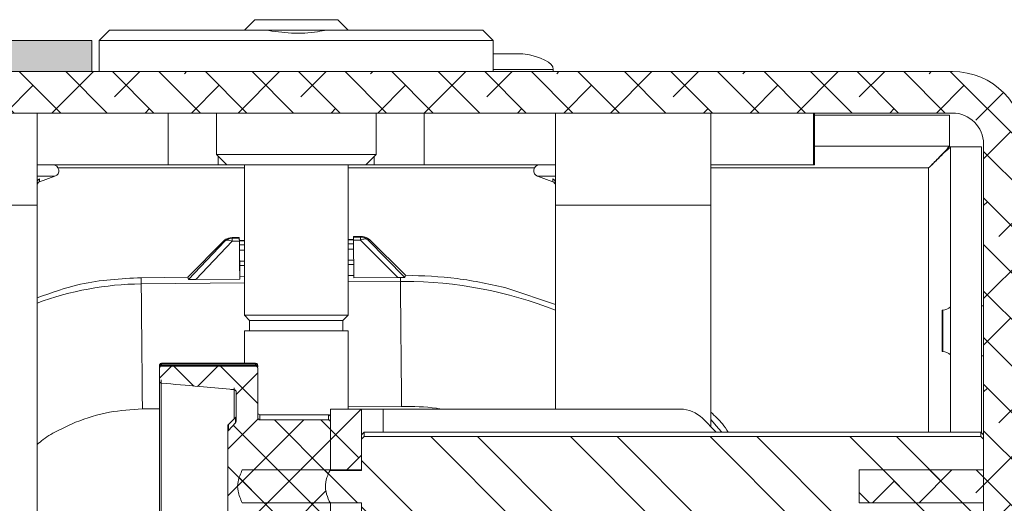
# Model space of a CAD drawing. Units: millimetres. Extents: x 100 to 7876, y 459 to 7931.
# Drawn here: x 4581 to 4676, y 3792 to 3839 of the extents above; entities that cross this region are included whole.
import ezdxf

# ---------------------------------------------------------------- set-up
doc = ezdxf.new("R2010")
doc.units = ezdxf.units.MM

msp = doc.modelspace()

# ---------------------------------------------------------------- hatches: boundary and pattern name
at = {"linetype": 'Continuous', "lineweight": 18}
h = msp.add_hatch(dxfattribs=at)
h.set_pattern_fill('ANSI38', angle=3e-322, style=0)
h.paths.add_polyline_path([(4587.863, 3833.656), (4587.863, 3836.656), (3505.713, 3836.656), (3505.713, 3833.656)], flags=0)
h = msp.add_hatch(dxfattribs=at)
h.set_pattern_fill('ANSI38', angle=90, style=0)
edge = h.paths.add_edge_path(flags=0)
edge.add_line((4661.863, 3792.072), (4673.863, 3792.072))
edge.add_line((4673.863, 3792.072), (4673.863, 3675.24))
edge.add_line((4673.863, 3675.24), (4661.863, 3675.24))
edge.add_line((4661.863, 3675.24), (4661.863, 3672.072))
edge.add_line((4661.863, 3672.072), (4673.863, 3672.072))
edge.add_line((4673.863, 3672.072), (4673.863, 3600.656))
edge.add_arc((4670.863, 3600.656), 3, -90, 0, ccw=False)
edge.add_line((4670.863, 3597.656), (4548.063, 3597.656))
edge.add_arc((4548.063, 3600.656), 3, 180, 270, ccw=False)
edge.add_line((4545.063, 3600.656), (4545.063, 3633.656))
edge.add_line((4545.063, 3633.656), (4541.063, 3633.656))
edge.add_line((4541.063, 3633.656), (4541.063, 3600.656))
edge.add_arc((4548.063, 3600.656), 7, 180, 270)
edge.add_line((4548.063, 3593.656), (4670.863, 3593.656))
edge.add_arc((4670.863, 3600.656), 7, 270, 360)
edge.add_line((4677.863, 3600.656), (4677.863, 3672.072))
edge.add_line((4677.863, 3672.072), (4677.963, 3672.072))
edge.add_line((4677.963, 3672.072), (4677.963, 3675.24))
edge.add_line((4677.963, 3675.24), (4677.863, 3675.24))
edge.add_line((4677.863, 3675.24), (4677.863, 3792.072))
edge.add_line((4677.863, 3792.072), (4677.963, 3792.072))
edge.add_line((4677.963, 3792.072), (4677.963, 3795.24))
edge.add_line((4677.963, 3795.24), (4677.863, 3795.24))
edge.add_line((4677.863, 3795.24), (4677.863, 3826.656))
edge.add_arc((4670.863, 3826.656), 7, 0, 90)
edge.add_line((4670.863, 3833.656), (4548.063, 3833.656))
edge.add_arc((4548.063, 3826.656), 7, 90, 180)
edge.add_line((4541.063, 3826.656), (4541.063, 3793.656))
edge.add_line((4541.063, 3793.656), (4545.063, 3793.656))
edge.add_line((4545.063, 3793.656), (4545.063, 3826.656))
edge.add_arc((4548.063, 3826.656), 3, 90, 180, ccw=False)
edge.add_line((4548.063, 3829.656), (4670.863, 3829.656))
edge.add_arc((4670.863, 3826.656), 3, 0, 90, ccw=False)
edge.add_line((4673.863, 3826.656), (4673.863, 3795.24))
edge.add_line((4673.863, 3795.24), (4661.863, 3795.24))
edge.add_line((4661.863, 3795.24), (4661.863, 3792.072))
h = msp.add_hatch(dxfattribs=at)
h.set_pattern_fill('ANSI37', angle=3e-322, style=0)
edge = h.paths.add_edge_path(flags=0)
edge.add_spline(control_points=[(4601.704, 3799.789), (4601.475, 3799.541), (4601.248, 3799.293), (4601.022, 3799.042)], knot_values=[0.011491, 0.011491, 0.011491, 0.011491, 0.012503, 0.012503, 0.012503, 0.012503], weights=[1, 1, 1, 1], degree=3, periodic=0)
edge.add_spline(control_points=[(4601.022, 3799.042), (4601.013, 3799.033), (4601.005, 3799.022), (4600.998, 3799.011), (4600.983, 3798.988), (4600.973, 3798.961), (4600.968, 3798.934), (4600.965, 3798.918), (4600.963, 3798.902), (4600.963, 3798.886)], knot_values=[0.00105, 0.00105, 0.00105, 0.00105, 0.00109, 0.00109, 0.00109, 0.001174, 0.001174, 0.001174, 0.001223, 0.001223, 0.001223, 0.001223], weights=[1, 1, 1, 1, 1, 1, 1, 1, 1, 1], degree=3, periodic=0)
edge.add_line((4600.963, 3798.886), (4600.963, 3788.427))
edge.add_spline(control_points=[(4600.963, 3788.427), (4600.963, 3788.403), (4600.966, 3788.38), (4600.973, 3788.357), (4600.98, 3788.334), (4600.99, 3788.312), (4601.003, 3788.293), (4601.009, 3788.285), (4601.015, 3788.277), (4601.022, 3788.27)], knot_values=[0.001124, 0.001124, 0.001124, 0.001124, 0.001195, 0.001195, 0.001195, 0.001268, 0.001268, 0.001268, 0.001297, 0.001297, 0.001297, 0.001297], weights=[1, 1, 1, 1, 1, 1, 1, 1, 1, 1], degree=3, periodic=0)
edge.add_spline(control_points=[(4601.022, 3788.27), (4601.248, 3788.019), (4601.475, 3787.771), (4601.704, 3787.523)], knot_values=[0.025506, 0.025506, 0.025506, 0.025506, 0.026533, 0.026533, 0.026533, 0.026533], weights=[1, 1, 1, 1], degree=3, periodic=0)
edge.add_spline(control_points=[(4601.704, 3787.523), (4601.709, 3787.518), (4601.713, 3787.513), (4601.717, 3787.508), (4601.731, 3787.49), (4601.742, 3787.469), (4601.75, 3787.447), (4601.758, 3787.424), (4601.762, 3787.399), (4601.763, 3787.374), (4601.763, 3787.373), (4601.763, 3787.371), (4601.763, 3787.37)], knot_values=[0.001006, 0.001006, 0.001006, 0.001006, 0.001025, 0.001025, 0.001025, 0.001094, 0.001094, 0.001094, 0.001168, 0.001168, 0.001168, 0.001172, 0.001172, 0.001172, 0.001172], weights=[1, 1, 1, 1, 1, 1, 1, 1, 1, 1, 1, 1, 1], degree=3, periodic=0)
edge.add_line((4601.763, 3787.37), (4601.763, 3784.536))
edge.add_spline(control_points=[(4601.763, 3784.536), (4601.763, 3784.532), (4601.763, 3784.529), (4601.763, 3784.525), (4601.761, 3784.501), (4601.756, 3784.477), (4601.747, 3784.454), (4601.738, 3784.432), (4601.725, 3784.411), (4601.709, 3784.394), (4601.698, 3784.382), (4601.686, 3784.372), (4601.673, 3784.363), (4601.655, 3784.35), (4601.635, 3784.341), (4601.614, 3784.335), (4601.603, 3784.332), (4601.592, 3784.33), (4601.58, 3784.329)], knot_values=[0.001073, 0.001073, 0.001073, 0.001073, 0.001084, 0.001084, 0.001084, 0.001156, 0.001156, 0.001156, 0.001228, 0.001228, 0.001228, 0.001275, 0.001275, 0.001275, 0.001341, 0.001341, 0.001341, 0.001374, 0.001374, 0.001374, 0.001374], weights=[1, 1, 1, 1, 1, 1, 1, 1, 1, 1, 1, 1, 1, 1, 1, 1, 1, 1, 1], degree=3, periodic=0)
edge.add_spline(control_points=[(4601.58, 3784.329), (4600.467, 3784.228), (4599.353, 3784.127), (4598.239, 3784.027), (4597.008, 3783.915), (4595.777, 3783.804), (4594.546, 3783.693)], knot_values=[0.01497, 0.01497, 0.01497, 0.01497, 0.018325, 0.018325, 0.018325, 0.022034, 0.022034, 0.022034, 0.022034], weights=[1, 1, 1, 1, 1, 1, 1], degree=3, periodic=0)
edge.add_spline(control_points=[(4594.546, 3783.693), (4594.531, 3783.691), (4594.516, 3783.688), (4594.503, 3783.684), (4594.481, 3783.677), (4594.46, 3783.666), (4594.442, 3783.651), (4594.424, 3783.637), (4594.407, 3783.619), (4594.395, 3783.599), (4594.382, 3783.579), (4594.373, 3783.556), (4594.368, 3783.533), (4594.365, 3783.518), (4594.363, 3783.502), (4594.363, 3783.487)], knot_values=[0.000748, 0.000748, 0.000748, 0.000748, 0.000792, 0.000792, 0.000792, 0.000861, 0.000861, 0.000861, 0.000933, 0.000933, 0.000933, 0.001005, 0.001005, 0.001005, 0.001051, 0.001051, 0.001051, 0.001051], weights=[1, 1, 1, 1, 1, 1, 1, 1, 1, 1, 1, 1, 1, 1, 1, 1], degree=3, periodic=0)
edge.add_line((4594.363, 3783.487), (4594.363, 3782.533))
edge.add_spline(control_points=[(4594.363, 3782.533), (4594.363, 3782.531), (4594.363, 3782.53), (4594.363, 3782.528), (4594.363, 3782.506), (4594.368, 3782.483), (4594.376, 3782.462), (4594.384, 3782.441), (4594.395, 3782.421), (4594.41, 3782.404), (4594.424, 3782.387), (4594.441, 3782.372), (4594.461, 3782.361), (4594.48, 3782.349), (4594.501, 3782.341), (4594.523, 3782.336), (4594.536, 3782.334), (4594.55, 3782.333), (4594.563, 3782.333)], knot_values=[0.000986, 0.000986, 0.000986, 0.000986, 0.000991, 0.000991, 0.000991, 0.001058, 0.001058, 0.001058, 0.001126, 0.001126, 0.001126, 0.001194, 0.001194, 0.001194, 0.001262, 0.001262, 0.001262, 0.001301, 0.001301, 0.001301, 0.001301], weights=[1, 1, 1, 1, 1, 1, 1, 1, 1, 1, 1, 1, 1, 1, 1, 1, 1, 1, 1], degree=3, periodic=0)
edge.add_line((4594.563, 3782.333), (4603.663, 3782.333))
edge.add_spline(control_points=[(4603.663, 3782.333), (4603.676, 3782.333), (4603.69, 3782.334), (4603.703, 3782.336), (4603.716, 3782.339), (4603.73, 3782.344), (4603.743, 3782.349), (4603.763, 3782.358), (4603.782, 3782.371), (4603.799, 3782.386), (4603.815, 3782.401), (4603.829, 3782.419), (4603.84, 3782.439), (4603.85, 3782.459), (4603.857, 3782.481), (4603.861, 3782.503), (4603.862, 3782.513), (4603.863, 3782.523), (4603.863, 3782.533)], knot_values=[0.001222, 0.001222, 0.001222, 0.001222, 0.001262, 0.001262, 0.001262, 0.001304, 0.001304, 0.001304, 0.001371, 0.001371, 0.001371, 0.001439, 0.001439, 0.001439, 0.001507, 0.001507, 0.001507, 0.001537, 0.001537, 0.001537, 0.001537], weights=[1, 1, 1, 1, 1, 1, 1, 1, 1, 1, 1, 1, 1, 1, 1, 1, 1, 1, 1], degree=3, periodic=0)
edge.add_line((4603.863, 3782.533), (4603.863, 3787.029))
edge.add_spline(control_points=[(4603.863, 3787.029), (4603.863, 3787.05), (4603.866, 3787.071), (4603.871, 3787.091), (4603.878, 3787.115), (4603.89, 3787.139), (4603.905, 3787.16), (4603.919, 3787.18), (4603.937, 3787.198), (4603.958, 3787.212), (4603.977, 3787.224), (4603.999, 3787.234), (4604.022, 3787.239), (4604.035, 3787.242), (4604.049, 3787.244), (4604.063, 3787.244)], knot_values=[0.000224, 0.000224, 0.000224, 0.000224, 0.000286, 0.000286, 0.000286, 0.000363, 0.000363, 0.000363, 0.000438, 0.000438, 0.000438, 0.000507, 0.000507, 0.000507, 0.000548, 0.000548, 0.000548, 0.000548], weights=[1, 1, 1, 1, 1, 1, 1, 1, 1, 1, 1, 1, 1, 1, 1, 1], degree=3, periodic=0)
edge.add_line((4604.063, 3787.244), (4610.663, 3787.244))
edge.add_spline(control_points=[(4610.663, 3787.244), (4610.683, 3787.244), (4610.703, 3787.247), (4610.722, 3787.253), (4610.743, 3787.26), (4610.762, 3787.271), (4610.779, 3787.284), (4610.793, 3787.294), (4610.806, 3787.307), (4610.816, 3787.321), (4610.832, 3787.341), (4610.844, 3787.365), (4610.852, 3787.39), (4610.859, 3787.412), (4610.863, 3787.436), (4610.863, 3787.459)], knot_values=[0.001185, 0.001185, 0.001185, 0.001185, 0.001246, 0.001246, 0.001246, 0.00131, 0.00131, 0.00131, 0.001363, 0.001363, 0.001363, 0.001441, 0.001441, 0.001441, 0.001512, 0.001512, 0.001512, 0.001512], weights=[1, 1, 1, 1, 1, 1, 1, 1, 1, 1, 1, 1, 1, 1, 1, 1], degree=3, periodic=0)
edge.add_line((4610.863, 3787.459), (4610.863, 3792.025))
edge.add_spline(control_points=[(4610.863, 3792.025), (4610.71, 3792.308), (4610.578, 3792.605), (4610.491, 3792.915), (4610.409, 3793.209), (4610.371, 3793.522), (4610.391, 3793.826), (4610.412, 3794.131), (4610.489, 3794.434), (4610.599, 3794.719), (4610.674, 3794.914), (4610.764, 3795.103), (4610.863, 3795.287)], knot_values=[0.004181, 0.004181, 0.004181, 0.004181, 0.005145, 0.005145, 0.005145, 0.006062, 0.006062, 0.006062, 0.006977, 0.006977, 0.006977, 0.007602, 0.007602, 0.007602, 0.007602], weights=[1, 1, 1, 1, 1, 1, 1, 1, 1, 1, 1, 1, 1], degree=3, periodic=0)
edge.add_line((4610.863, 3795.287), (4610.863, 3799.853))
edge.add_spline(control_points=[(4610.863, 3799.853), (4610.863, 3799.856), (4610.863, 3799.86), (4610.863, 3799.864), (4610.861, 3799.888), (4610.856, 3799.913), (4610.848, 3799.936), (4610.839, 3799.957), (4610.828, 3799.977), (4610.813, 3799.995), (4610.8, 3800.012), (4610.783, 3800.026), (4610.765, 3800.038), (4610.748, 3800.049), (4610.728, 3800.058), (4610.708, 3800.063), (4610.693, 3800.067), (4610.678, 3800.068), (4610.663, 3800.068)], knot_values=[0.0002, 0.0002, 0.0002, 0.0002, 0.000211, 0.000211, 0.000211, 0.000285, 0.000285, 0.000285, 0.000353, 0.000353, 0.000353, 0.000418, 0.000418, 0.000418, 0.000481, 0.000481, 0.000481, 0.000526, 0.000526, 0.000526, 0.000526], weights=[1, 1, 1, 1, 1, 1, 1, 1, 1, 1, 1, 1, 1, 1, 1, 1, 1, 1, 1], degree=3, periodic=0)
edge.add_line((4610.663, 3800.068), (4604.063, 3800.068))
edge.add_spline(control_points=[(4604.063, 3800.068), (4604.047, 3800.068), (4604.032, 3800.07), (4604.016, 3800.074), (4604.006, 3800.077), (4603.996, 3800.081), (4603.986, 3800.085), (4603.965, 3800.094), (4603.946, 3800.107), (4603.93, 3800.123), (4603.914, 3800.139), (4603.9, 3800.157), (4603.889, 3800.177), (4603.878, 3800.198), (4603.87, 3800.221), (4603.866, 3800.245), (4603.864, 3800.257), (4603.863, 3800.27), (4603.863, 3800.283)], knot_values=[0.001217, 0.001217, 0.001217, 0.001217, 0.001263, 0.001263, 0.001263, 0.001295, 0.001295, 0.001295, 0.001363, 0.001363, 0.001363, 0.001431, 0.001431, 0.001431, 0.001502, 0.001502, 0.001502, 0.00154, 0.00154, 0.00154, 0.00154], weights=[1, 1, 1, 1, 1, 1, 1, 1, 1, 1, 1, 1, 1, 1, 1, 1, 1, 1, 1], degree=3, periodic=0)
edge.add_line((4603.863, 3800.283), (4603.863, 3804.953))
edge.add_spline(control_points=[(4603.863, 3804.953), (4603.863, 3804.963), (4603.863, 3804.973), (4603.862, 3804.983)], knot_values=[0.000117, 0.000117, 0.000117, 0.000117, 0.000147, 0.000147, 0.000147, 0.000147], weights=[1, 1, 1, 1], degree=3, periodic=0)
edge.add_spline(control_points=[(4603.862, 3804.983), (4603.862, 3804.997), (4603.861, 3805.011), (4603.859, 3805.024), (4603.852, 3805.071), (4603.838, 3805.117), (4603.816, 3805.158)], knot_values=[0, 0, 0, 0, 0.000042, 0.000042, 0.000042, 0.000184, 0.000184, 0.000184, 0.000184], weights=[1, 1, 1, 1, 1, 1, 1], degree=3, periodic=0)
edge.add_arc((4603.645, 3805.07), 0.193, 27.3512, 90)
edge.add_line((4603.645, 3805.263), (4594.581, 3805.263))
edge.add_arc((4594.581, 3805.07), 0.193, 90, 152.6488)
edge.add_spline(control_points=[(4594.41, 3805.158), (4594.403, 3805.145), (4594.397, 3805.131), (4594.391, 3805.117), (4594.375, 3805.075), (4594.365, 3805.028), (4594.363, 3804.983)], knot_values=[0, 0, 0, 0, 0.000045, 0.000045, 0.000045, 0.000184, 0.000184, 0.000184, 0.000184], weights=[1, 1, 1, 1, 1, 1, 1], degree=3, periodic=0)
edge.add_spline(control_points=[(4594.363, 3804.983), (4594.363, 3804.973), (4594.363, 3804.963), (4594.363, 3804.953)], knot_values=[0.002715, 0.002715, 0.002715, 0.002715, 0.002745, 0.002745, 0.002745, 0.002745], weights=[1, 1, 1, 1], degree=3, periodic=0)
edge.add_line((4594.363, 3804.953), (4594.363, 3803.825))
edge.add_spline(control_points=[(4594.363, 3803.825), (4594.363, 3803.814), (4594.364, 3803.802), (4594.366, 3803.791), (4594.369, 3803.768), (4594.377, 3803.746), (4594.388, 3803.726), (4594.398, 3803.706), (4594.412, 3803.687), (4594.429, 3803.672), (4594.445, 3803.657), (4594.464, 3803.644), (4594.485, 3803.635), (4594.497, 3803.63), (4594.509, 3803.626), (4594.521, 3803.623), (4594.529, 3803.621), (4594.537, 3803.62), (4594.546, 3803.619)], knot_values=[0.001043, 0.001043, 0.001043, 0.001043, 0.001077, 0.001077, 0.001077, 0.001146, 0.001146, 0.001146, 0.001215, 0.001215, 0.001215, 0.001283, 0.001283, 0.001283, 0.001321, 0.001321, 0.001321, 0.001346, 0.001346, 0.001346, 0.001346], weights=[1, 1, 1, 1, 1, 1, 1, 1, 1, 1, 1, 1, 1, 1, 1, 1, 1, 1, 1], degree=3, periodic=0)
edge.add_spline(control_points=[(4594.546, 3803.619), (4595.777, 3803.508), (4597.008, 3803.397), (4598.239, 3803.286), (4599.214, 3803.197), (4600.19, 3803.109), (4601.165, 3803.021), (4601.303, 3803.008), (4601.442, 3802.995), (4601.58, 3802.983)], knot_values=[0.014616, 0.014616, 0.014616, 0.014616, 0.018325, 0.018325, 0.018325, 0.021262, 0.021262, 0.021262, 0.021679, 0.021679, 0.021679, 0.021679], weights=[1, 1, 1, 1, 1, 1, 1, 1, 1, 1], degree=3, periodic=0)
edge.add_spline(control_points=[(4601.58, 3802.983), (4601.587, 3802.982), (4601.593, 3802.981), (4601.599, 3802.98), (4601.62, 3802.976), (4601.641, 3802.968), (4601.66, 3802.958), (4601.679, 3802.947), (4601.696, 3802.933), (4601.711, 3802.916), (4601.725, 3802.899), (4601.738, 3802.88), (4601.746, 3802.859), (4601.755, 3802.837), (4601.761, 3802.814), (4601.762, 3802.791), (4601.763, 3802.786), (4601.763, 3802.781), (4601.763, 3802.776)], knot_values=[0.000729, 0.000729, 0.000729, 0.000729, 0.000747, 0.000747, 0.000747, 0.000812, 0.000812, 0.000812, 0.000878, 0.000878, 0.000878, 0.000945, 0.000945, 0.000945, 0.001015, 0.001015, 0.001015, 0.00103, 0.00103, 0.00103, 0.00103], weights=[1, 1, 1, 1, 1, 1, 1, 1, 1, 1, 1, 1, 1, 1, 1, 1, 1, 1, 1], degree=3, periodic=0)
edge.add_line((4601.763, 3802.776), (4601.763, 3799.942))
edge.add_spline(control_points=[(4601.763, 3799.942), (4601.763, 3799.928), (4601.762, 3799.915), (4601.759, 3799.901), (4601.755, 3799.875), (4601.746, 3799.85), (4601.733, 3799.828), (4601.725, 3799.814), (4601.715, 3799.801), (4601.704, 3799.789)], knot_values=[0.001126, 0.001126, 0.001126, 0.001126, 0.001168, 0.001168, 0.001168, 0.001246, 0.001246, 0.001246, 0.001293, 0.001293, 0.001293, 0.001293], weights=[1, 1, 1, 1, 1, 1, 1, 1, 1, 1], degree=3, periodic=0)
h = msp.add_hatch(dxfattribs=at)
h.set_pattern_fill('ANSI38', angle=3e-322, style=0)
h.paths.add_polyline_path([(4613.863, 3795.19), (4613.863, 3801.106), (4610.863, 3801.106), (4610.863, 3795.19)], flags=0)
h = msp.add_hatch(dxfattribs=at)
h.set_pattern_fill('ANSI32', angle=90, style=0)
edge = h.paths.add_edge_path(flags=0)
edge.add_line((4613.863, 3798.201), (4613.863, 3795.24))
edge.add_line((4613.863, 3795.24), (4602.363, 3795.24))
edge.add_spline(control_points=[(4602.363, 3795.24), (4602.177, 3794.887), (4602.022, 3794.51), (4601.952, 3794.117), (4601.899, 3793.818), (4601.898, 3793.505), (4601.95, 3793.205), (4602.019, 3792.809), (4602.175, 3792.428), (4602.363, 3792.072)], knot_values=[0, 0, 0, 0, 0.001196, 0.001196, 0.001196, 0.002108, 0.002108, 0.002108, 0.003314, 0.003314, 0.003314, 0.003314], weights=[1, 1, 1, 1, 1, 1, 1, 1, 1, 1], degree=3, periodic=0)
edge.add_line((4602.363, 3792.072), (4613.863, 3792.072))
edge.add_line((4613.863, 3792.072), (4613.863, 3789.013))
edge.add_line((4613.863, 3789.013), (4614.113, 3788.577))
edge.add_line((4614.113, 3788.577), (4673.613, 3788.577))
edge.add_line((4673.613, 3788.577), (4673.863, 3789.013))
edge.add_line((4673.863, 3789.013), (4673.863, 3798.201))
edge.add_line((4673.863, 3798.201), (4673.613, 3798.452))
edge.add_line((4673.613, 3798.452), (4614.113, 3798.452))
edge.add_line((4614.113, 3798.452), (4613.863, 3798.201))

# ---------------------------------------------------------------- linework, layer by layer
at = {"color": 7, "linetype": 'Continuous', "lineweight": 18}
for p, q in [((4603.563, 3838.656), (4602.563, 3837.656)), ((4603.563, 3838.656), (4611.563, 3838.656)), ((4612.563, 3837.656), (4611.563, 3838.656)), ((4589.563, 3837.656), (4588.563, 3836.656)), ((4589.563, 3837.656), (4604.606, 3837.656)), ((4604.602, 3837.656), (4607.563, 3837.656)), ((4607.563, 3837.656), (4610.52, 3837.656)), ((4610.52, 3837.656), (4625.563, 3837.656)), ((4626.563, 3836.656), (4625.563, 3837.656)), ((4587.863, 3836.656), (3505.713, 3836.656)), ((4587.863, 3836.656), (4587.863, 3833.656)), ((4588.563, 3836.656), (4588.563, 3833.656)), ((4607.563, 3836.656), (4588.563, 3836.656)), ((4626.563, 3836.656), (4607.563, 3836.656)), ((4626.563, 3833.656), (4626.563, 3836.656)), ((4629.363, 3835.36), (4626.563, 3835.36)), ((4587.863, 3833.656), (3505.713, 3833.656)), ((4548.063, 3833.656), (4670.863, 3833.656)), ((4632.363, 3833.656), (4632.363, 3833.856)), ((4548.063, 3829.656), (4670.863, 3829.656)), ((4582.563, 3829.656), (4582.563, 3820.756)), ((4595.223, 3824.656), (4595.223, 3829.656)), ((4599.863, 3829.656), (4599.863, 3825.656)), ((4615.263, 3825.656), (4615.263, 3829.656)), ((4619.903, 3829.656), (4619.903, 3824.656)), ((4632.563, 3820.756), (4632.563, 3829.656)), ((4647.563, 3829.656), (4647.563, 3820.756)), ((4657.449, 3824.656), (4657.449, 3829.656)), ((4657.556, 3824.656), (4657.556, 3829.656)), ((4657.556, 3829.456), (4670.592, 3829.456)), ((4670.592, 3829.456), (4670.592, 3826.456)), ((4657.556, 3826.456), (4670.592, 3826.456)), ((4673.863, 3795.24), (4673.863, 3826.656)), ((4599.863, 3825.656), (4600.863, 3824.656)), ((4599.863, 3825.656), (4615.263, 3825.656)), ((4614.263, 3824.656), (4615.263, 3825.656)), ((4673.663, 3826.385), (4670.663, 3826.385)), ((4670.663, 3826.385), (4670.663, 3798.888)), ((4673.663, 3826.385), (4673.663, 3798.836)), ((4582.563, 3824.656), (4595.223, 3824.656)), ((4600.043, 3824.656), (4595.223, 3824.656)), ((4600.863, 3824.656), (4600.043, 3824.656)), ((4614.263, 3824.656), (4600.863, 3824.656)), ((4602.563, 3824.656), (4602.563, 3810.156)), ((4612.563, 3810.156), (4612.563, 3824.656)), ((4615.083, 3824.656), (4614.263, 3824.656)), ((4619.903, 3824.656), (4615.083, 3824.656)), ((4619.903, 3824.656), (4632.563, 3824.656)), ((4647.563, 3824.656), (4657.449, 3824.656)), ((4657.556, 3824.656), (4657.449, 3824.656)), ((4582.802, 3823.058), (4582.802, 3823.045)), ((4582.816, 3823.02), (4584.29, 3823.556)), ((4630.836, 3823.556), (4632.309, 3823.02)), ((4632.323, 3823.058), (4632.324, 3823.045)), ((4582.563, 3820.756), (4567.563, 3820.756)), ((4582.563, 3820.756), (4582.563, 3784.656)), ((4632.563, 3801.106), (4632.563, 3820.756)), ((4647.563, 3820.756), (4632.563, 3820.756)), ((4647.563, 3799.406), (4647.563, 3820.756)), ((4597.111, 3813.823), (4600.535, 3817.312)), ((4597.18, 3813.615), (4600.675, 3817.285)), ((4597.875, 3813.605), (4601.382, 3817.289)), ((4600.675, 3817.285), (4600.535, 3817.312)), ((4601.18, 3817.62), (4601.04, 3817.59)), ((4601.379, 3817.642), (4601.18, 3817.616)), ((4601.239, 3817.612), (4601.379, 3817.642)), ((4601.239, 3817.612), (4601.38, 3817.585)), ((4601.379, 3817.642), (4602.075, 3817.648)), ((4602.075, 3817.592), (4601.38, 3817.585)), ((4601.382, 3817.289), (4602.078, 3817.295)), ((4602.075, 3817.648), (4602.075, 3817.592)), ((4602.078, 3817.37), (4602.563, 3817.374)), ((4602.078, 3817.37), (4602.078, 3817.334)), ((4602.078, 3817.334), (4602.563, 3817.338)), ((4602.082, 3816.953), (4602.078, 3817.334)), ((4602.078, 3817.295), (4602.112, 3813.645)), ((4602.563, 3816.958), (4602.082, 3816.953)), ((4602.087, 3816.418), (4602.082, 3816.953)), ((4612.563, 3817.469), (4613.077, 3817.474)), ((4612.563, 3817.433), (4613.078, 3817.438)), ((4613.081, 3817.057), (4612.563, 3817.052)), ((4613.075, 3817.752), (4613.772, 3817.759)), ((4613.075, 3817.752), (4613.075, 3817.695)), ((4613.771, 3817.702), (4613.075, 3817.695)), ((4613.078, 3817.399), (4613.774, 3817.405)), ((4613.078, 3817.399), (4613.112, 3813.749)), ((4613.771, 3817.702), (4613.911, 3817.732)), ((4613.772, 3817.759), (4613.911, 3817.732)), ((4613.774, 3817.405), (4617.35, 3813.789)), ((4614.113, 3817.713), (4613.972, 3817.741)), ((4614.224, 3817.598), (4614.48, 3817.415)), ((4614.621, 3817.445), (4614.48, 3817.415)), ((4614.48, 3817.415), (4618.047, 3813.809)), ((4614.622, 3817.446), (4618.115, 3814.019)), ((4602.563, 3816.423), (4602.087, 3816.418)), ((4602.097, 3815.37), (4602.087, 3816.418)), ((4613.086, 3816.522), (4612.563, 3816.517)), ((4602.11, 3813.885), (4602.101, 3814.946)), ((4592.611, 3813.78), (4597.111, 3813.823)), ((4592.611, 3813.781), (4592.616, 3813.18)), ((4597.18, 3813.615), (4597.111, 3813.823)), ((4602.112, 3813.645), (4597.875, 3813.605)), ((4602.111, 3813.874), (4602.563, 3813.879)), ((4602.111, 3813.87), (4602.112, 3813.645)), ((4612.563, 3813.977), (4613.11, 3813.983)), ((4617.35, 3813.789), (4613.112, 3813.749)), ((4617.35, 3813.789), (4617.612, 3813.792)), ((4617.612, 3813.792), (4617.615, 3813.416)), ((4618.114, 3814.018), (4618.047, 3813.809)), ((4627.975, 3812.751), (4632.563, 3811.179)), ((4669.926, 3810.656), (4669.863, 3810.656)), ((4669.863, 3806.656), (4669.863, 3810.656)), ((4673.863, 3811.056), (4673.663, 3811.056)), ((4602.563, 3810.156), (4603.063, 3809.656)), ((4602.563, 3810.156), (4612.563, 3810.156)), ((4603.063, 3809.656), (4603.063, 3808.656)), ((4603.063, 3809.656), (4612.063, 3809.656)), ((4612.063, 3809.656), (4612.563, 3810.156)), ((4612.063, 3808.656), (4612.063, 3809.656)), ((4602.563, 3808.656), (4602.563, 3805.528)), ((4602.563, 3808.656), (4612.563, 3808.656)), ((4612.563, 3801.106), (4612.563, 3808.656)), ((4669.863, 3806.656), (4669.926, 3806.656)), ((4603.645, 3805.528), (4594.581, 3805.528)), ((4673.663, 3806.256), (4673.863, 3806.256)), ((4594.363, 3805.243), (4594.363, 3805.248)), ((4594.363, 3805.167), (4594.363, 3805.243)), ((4594.363, 3805.152), (4594.363, 3805.167)), ((4594.363, 3804.976), (4594.363, 3805.001)), ((4594.363, 3804.953), (4594.363, 3804.983)), ((4594.363, 3804.953), (4594.363, 3804.976)), ((4594.363, 3803.825), (4594.363, 3804.953)), ((4594.4, 3805.413), (4594.399, 3805.411)), ((4594.399, 3805.324), (4594.402, 3805.331)), ((4594.399, 3805.151), (4594.405, 3805.164)), ((4603.645, 3805.442), (4594.581, 3805.442)), ((4603.645, 3805.321), (4594.581, 3805.321)), ((4603.645, 3805.27), (4594.581, 3805.27)), ((4594.581, 3805.263), (4603.645, 3805.263)), ((4603.821, 3805.164), (4603.827, 3805.151)), ((4603.824, 3805.331), (4603.827, 3805.324)), ((4603.827, 3805.411), (4603.826, 3805.413)), ((4603.862, 3804.983), (4603.863, 3804.953)), ((4603.863, 3805.248), (4603.863, 3805.243)), ((4603.863, 3805.243), (4603.863, 3805.167)), ((4603.863, 3805.167), (4603.863, 3805.152)), ((4603.863, 3805.001), (4603.863, 3804.976)), ((4603.863, 3804.976), (4603.863, 3804.953)), ((4603.863, 3800.283), (4603.863, 3804.953)), ((4594.363, 3783.487), (4594.363, 3803.824)), ((4601.763, 3799.942), (4601.763, 3802.776)), ((4610.863, 3795.19), (4610.863, 3801.106)), ((4613.863, 3801.106), (4610.863, 3801.106)), ((4613.863, 3795.19), (4613.863, 3801.106)), ((4615.963, 3801.106), (4613.863, 3801.106)), ((4615.963, 3801.106), (4644.62, 3801.106)), ((4601.704, 3800.297), (4601.022, 3799.615)), ((4610.663, 3800.556), (4604.063, 3800.556)), ((4610.663, 3800.068), (4604.063, 3800.068)), ((4610.863, 3795.287), (4610.863, 3799.853)), ((4648.081, 3798.888), (4646.742, 3800.227)), ((4600.963, 3798.886), (4600.963, 3799.473)), ((4600.963, 3788.427), (4600.963, 3798.886)), ((4601.022, 3799.042), (4601.704, 3799.789)), ((4613.863, 3798.627), (4614.113, 3798.888)), ((4614.113, 3798.888), (4614.113, 3798.452)), ((4614.113, 3798.888), (4673.613, 3798.888)), ((4673.863, 3798.627), (4673.613, 3798.888)), ((4673.613, 3798.452), (4673.613, 3798.888)), ((4613.863, 3798.201), (4614.113, 3798.452)), ((4613.863, 3798.201), (4613.863, 3795.24)), ((4614.113, 3798.452), (4673.613, 3798.452)), ((4673.613, 3798.452), (4673.863, 3798.201)), ((4673.863, 3798.201), (4673.863, 3789.013)), ((4613.863, 3795.24), (4602.363, 3795.24)), ((4610.863, 3795.19), (4613.863, 3795.19)), ((4661.863, 3795.24), (4673.863, 3795.24)), ((4661.863, 3795.24), (4661.863, 3792.072)), ((4602.363, 3792.072), (4613.863, 3792.072)), ((4610.863, 3787.459), (4610.863, 3792.025)), ((4613.863, 3792.072), (4613.863, 3789.013)), ((4673.863, 3792.072), (4661.863, 3792.072)), ((4673.863, 3675.24), (4673.863, 3792.072))]:
    msp.add_line(p, q, dxfattribs=at)
at = {"color": 8, "linetype": 'Continuous', "lineweight": 18}
for p, q in [((4627.863, 3835.356), (4626.563, 3835.356)), ((4629.428, 3835.356), (4627.863, 3835.356)), ((4626.563, 3833.856), (4627.863, 3833.856)), ((4627.863, 3833.856), (4632.363, 3833.856)), ((4600.043, 3825.476), (4600.043, 3824.656)), ((4615.083, 3824.656), (4615.083, 3825.476)), ((4584.596, 3824.356), (4602.563, 3824.356)), ((4612.563, 3824.356), (4630.53, 3824.356)), ((4647.563, 3824.356), (4668.563, 3824.356)), ((4668.563, 3824.356), (4668.563, 3798.888)), ((4584.29, 3823.556), (4582.563, 3823.556)), ((4632.563, 3823.556), (4630.836, 3823.556)), ((4602.563, 3815.374), (4602.097, 3815.37)), ((4613.096, 3815.473), (4612.563, 3815.468)), ((4613.1, 3815.049), (4612.563, 3815.044)), ((4602.563, 3814.95), (4602.101, 3814.946)), ((4592.616, 3813.18), (4602.563, 3813.274)), ((4612.563, 3813.368), (4617.615, 3813.416)), ((4617.615, 3813.416), (4617.986, 3813.418)), ((4669.926, 3806.656), (4669.926, 3810.656)), ((4594.581, 3805.442), (4594.581, 3805.528)), ((4603.645, 3805.528), (4603.645, 3805.442)), ((4594.581, 3805.321), (4594.581, 3805.442)), ((4594.581, 3805.263), (4594.581, 3805.27)), ((4603.645, 3805.442), (4603.645, 3805.321)), ((4603.645, 3805.27), (4603.645, 3805.263)), ((4594.546, 3803.94), (4594.546, 3783.545)), ((4601.58, 3800.173), (4601.58, 3803.153)), ((4592.729, 3801.124), (4594.363, 3801.139)), ((4612.563, 3801.311), (4617.728, 3801.359)), ((4615.963, 3798.888), (4615.963, 3801.106)), ((4601.704, 3799.789), (4601.704, 3800.297)), ((4604.063, 3800.556), (4604.063, 3800.068)), ((4610.663, 3800.068), (4610.663, 3800.556)), ((4601.022, 3799.615), (4601.022, 3799.042))]:
    msp.add_line(p, q, dxfattribs=at)
at = {"color": 7, "linetype": 'Continuous', "lineweight": 18, "flags": 128}
for points in [[(4601.38, 3817.585), (4601.38, 3817.58), (4601.38, 3817.565), (4601.38, 3817.54), (4601.38, 3817.507), (4601.381, 3817.465), (4601.381, 3817.414), (4601.382, 3817.355), (4601.382, 3817.289)], [(4602.101, 3814.946), (4602.1, 3814.991), (4602.1, 3815.043), (4602.099, 3815.1), (4602.099, 3815.158), (4602.098, 3815.217), (4602.097, 3815.273), (4602.097, 3815.325), (4602.097, 3815.37)], [(4647.563, 3800.117), (4648.309, 3799.251), (4648.609, 3798.888)]]:
    msp.add_lwpolyline(points, dxfattribs=at)
at = {"color": 8, "linetype": 'Continuous', "lineweight": 18, "flags": 128}
for points in [[(4594.51, 3805.257), (4594.486, 3805.252), (4594.452, 3805.242), (4594.422, 3805.229), (4594.397, 3805.212), (4594.378, 3805.193), (4594.367, 3805.173), (4594.363, 3805.152)], [(4594.533, 3805.436), (4594.519, 3805.439), (4594.49, 3805.442), (4594.464, 3805.442), (4594.441, 3805.439), (4594.423, 3805.433), (4594.408, 3805.424), (4594.399, 3805.411)], [(4603.827, 3805.411), (4603.817, 3805.424), (4603.803, 3805.433), (4603.784, 3805.439), (4603.762, 3805.442), (4603.736, 3805.442), (4603.707, 3805.439), (4603.693, 3805.436)], [(4603.863, 3805.152), (4603.859, 3805.173), (4603.848, 3805.193), (4603.829, 3805.212), (4603.804, 3805.229), (4603.774, 3805.242), (4603.739, 3805.252), (4603.716, 3805.257)]]:
    msp.add_lwpolyline(points, dxfattribs=at)
at = {"color": 7, "linetype": 'Continuous', "lineweight": 18}
for centre, radius, start, end in [((4629.363, 3834.86), 0.5, 82.48465, 90), ((4670.863, 3826.656), 7, 0, 90), ((4670.863, 3826.656), 3, 0, 90), ((4584.096, 3824.089), 0.567, 290, 90), ((4631.03, 3824.089), 0.567, 90, 250), ((4582.923, 3822.677), 0.36, 108.07078, 172.85414), ((4632.203, 3822.677), 0.36, 7.17704, 72.32695), ((4592.894, 3783.648), 29.534, 90.5401, 110.47506), ((4617.987, 3773.883), 39.534, 68.36521, 90.00158), ((4669.926, 3811.656), 1, 270, 317.43341), ((4669.926, 3805.656), 1, 42.56659, 90), ((4594.581, 3805.328), 0.2, 90, 154.84451), ((4603.645, 3805.328), 0.2, 25.15549, 90), ((4594.408, 3804.976), 0.0447, 171.10523, 179.98347), ((4594.487, 3805.164), 0.182, 58.97838, 118.77505), ((4594.42, 3805.132), 0.0277, 111.00454, 137.97772), ((4594.581, 3805.242), 0.2, 90, 153.46002), ((4594.581, 3805.07), 0.2, 90, 151.738), ((4594.581, 3805.07), 0.193, 90, 152.6488), ((4603.645, 3805.242), 0.2, 26.53998, 90), ((4603.739, 3805.164), 0.182, 61.22495, 121.02162), ((4603.645, 3805.07), 0.2, 28.262, 90), ((4603.645, 3805.07), 0.193, 27.3512, 90), ((4603.806, 3805.132), 0.0277, 42.02228, 68.99546), ((4603.818, 3804.976), 0.0447, 0.01653, 8.89477), ((4644.62, 3798.106), 3, 45, 90), ((4601.563, 3800.439), 0.2, 315, 360), ((4604.063, 3800.756), 0.2, 180, 270), ((4610.663, 3800.356), 0.2, 360, 90), ((4601.163, 3799.473), 0.2, 135, 180)]:
    msp.add_arc(centre, radius, start, end, dxfattribs=at)
at = {"color": 8, "linetype": 'Continuous', "lineweight": 18}
for centre, radius, start, end in [((4594.452, 3805.24), 0.0896, 138.51409, 178.24334), ((4603.773, 3805.24), 0.0898, 1.78951, 42.01649)]:
    msp.add_arc(centre, radius, start, end, dxfattribs=at)
at = {"color": 7, "linetype": 'Continuous', "lineweight": 18}
msp.add_ellipse((4627.863, 3833.856), major_axis=(4.5, 0), ratio=0.355556, start_param=0, end_param=1.215503, dxfattribs=at)
for points, knots in [([(4604.606, 3837.656), (4605.431, 3837.528), (4607.068, 3837.273), (4609.145, 3837.399), (4610.226, 3837.601), (4610.52, 3837.656)], [0, 0, 0, 0, 0.425527, 0.843707, 1, 1, 1, 1]), ([(4670.592, 3826.456), (4670.568, 3826.445), (4670.521, 3826.424), (4670.392, 3826.269), (4670.223, 3826.06), (4669.935, 3825.735), (4669.369, 3825.191), (4668.869, 3824.674), (4668.563, 3824.356)], [0, 0, 0, 0, 0.123649, 0.239909, 0.350292, 0.456565, 0.666769, 1, 1, 1, 1]), ([(4668.563, 3824.356), (4668.884, 3824.669), (4669.418, 3825.19), (4670.039, 3825.823), (4670.447, 3826.178), (4670.64, 3826.337), (4670.657, 3826.373), (4670.663, 3826.385)], [0, 0, 0, 0, 0.338856, 0.563242, 0.737471, 0.912349, 1, 1, 1, 1]), ([(4582.563, 3822.94), (4582.567, 3822.98), (4582.574, 3823.06), (4582.63, 3823.168), (4582.71, 3823.257), (4582.779, 3823.3), (4582.815, 3823.315), (4582.816, 3823.316)], [0, 0, 0, 0, 0.236184, 0.471397, 0.732465, 0.992086, 1, 1, 1, 1]), ([(4632.31, 3823.316), (4632.311, 3823.315), (4632.347, 3823.3), (4632.416, 3823.257), (4632.496, 3823.168), (4632.552, 3823.06), (4632.559, 3822.98), (4632.563, 3822.94)], [0, 0, 0, 0, 0.007914, 0.267535, 0.528603, 0.763816, 1, 1, 1, 1]), ([(4600.535, 3817.312), (4600.583, 3817.357), (4600.68, 3817.445), (4600.855, 3817.538), (4601.043, 3817.599), (4601.174, 3817.608), (4601.239, 3817.612)], [0, 0, 0, 0, 0.25, 0.5, 0.75, 1, 1, 1, 1]), ([(4613.972, 3817.74), (4613.971, 3817.741), (4613.907, 3817.759), (4613.839, 3817.759), (4613.772, 3817.759)], [0, 0, 0, 0, 0.024032, 1, 1, 1, 1]), ([(4613.911, 3817.732), (4613.977, 3817.729), (4614.108, 3817.723), (4614.297, 3817.665), (4614.474, 3817.575), (4614.573, 3817.489), (4614.622, 3817.446)], [0, 0, 0, 0, 0.25, 0.5, 0.75, 1, 1, 1, 1]), ([(4582.563, 3811.831), (4583.951, 3812.331), (4587.192, 3813.497), (4590.64, 3813.677), (4592.611, 3813.78)], [0, 0, 0, 0, 0.428135, 1, 1, 1, 1]), ([(4597.18, 3813.615), (4597.187, 3813.611), (4597.198, 3813.606), (4597.278, 3813.599), (4597.355, 3813.596), (4597.454, 3813.596), (4597.624, 3813.601), (4597.772, 3813.603), (4597.875, 3813.605)], [0, 0, 0, 0, 0.274352, 0.391887, 0.501355, 0.610775, 0.727115, 1, 1, 1, 1]), ([(4617.612, 3813.792), (4617.676, 3813.794), (4617.804, 3813.796), (4617.944, 3813.8), (4618.031, 3813.804), (4618.041, 3813.807), (4618.047, 3813.809)], [0, 0, 0, 0, 0.246739, 0.484672, 0.726889, 1, 1, 1, 1]), ([(4618.114, 3814.018), (4619.777, 3813.961), (4623.104, 3813.846), (4626.351, 3813.116), (4627.975, 3812.751)], [0, 0, 0, 0, 0.5, 1, 1, 1, 1]), ([(4594.363, 3805.243), (4594.367, 3805.29), (4594.372, 3805.347), (4594.395, 3805.402), (4594.399, 3805.411)], [0, 0, 0, 0, 0.8162252, 1, 1, 1, 1]), ([(4594.399, 3805.411), (4594.394, 3805.4), (4594.374, 3805.352), (4594.364, 3805.296), (4594.363, 3805.253), (4594.363, 3805.248)], [0, 0, 0, 0, 0.217519, 0.906223, 1, 1, 1, 1]), ([(4594.363, 3805.152), (4594.367, 3805.2), (4594.372, 3805.259), (4594.395, 3805.314), (4594.399, 3805.324)], [0, 0, 0, 0, 0.8162252, 1, 1, 1, 1]), ([(4594.399, 3805.324), (4594.394, 3805.313), (4594.374, 3805.267), (4594.364, 3805.213), (4594.363, 3805.172), (4594.363, 3805.167)], [0, 0, 0, 0, 0.217519, 0.906223, 1, 1, 1, 1]), ([(4594.363, 3804.983), (4594.369, 3805.029), (4594.377, 3805.09), (4594.403, 3805.145), (4594.41, 3805.158)], [0, 0, 0, 0, 0.752998, 1, 1, 1, 1]), ([(4594.363, 3804.976), (4594.367, 3805.025), (4594.372, 3805.085), (4594.395, 3805.141), (4594.399, 3805.151)], [0, 0, 0, 0, 0.816225, 1, 1, 1, 1]), ([(4594.399, 3805.151), (4594.394, 3805.14), (4594.374, 3805.096), (4594.364, 3805.044), (4594.363, 3805.006), (4594.363, 3805.001)], [0, 0, 0, 0, 0.217519, 0.906223, 1, 1, 1, 1]), ([(4594.581, 3805.321), (4594.579, 3805.317), (4594.57, 3805.302), (4594.564, 3805.281), (4594.563, 3805.265), (4594.563, 3805.261)], [0, 0, 0, 0, 0.183237, 0.790279, 1, 1, 1, 1]), ([(4603.663, 3805.261), (4603.662, 3805.273), (4603.66, 3805.29), (4603.651, 3805.31), (4603.647, 3805.317), (4603.645, 3805.321)], [0, 0, 0, 0, 0.606488, 0.816803, 1, 1, 1, 1]), ([(4603.816, 3805.158), (4603.834, 3805.114), (4603.858, 3805.058), (4603.862, 3804.997), (4603.862, 3804.983)], [0, 0, 0, 0, 0.77007, 1, 1, 1, 1]), ([(4603.827, 3805.411), (4603.831, 3805.402), (4603.854, 3805.347), (4603.859, 3805.29), (4603.863, 3805.243)], [0, 0, 0, 0, 0.183775, 1, 1, 1, 1]), ([(4603.863, 3805.248), (4603.859, 3805.293), (4603.854, 3805.349), (4603.831, 3805.402), (4603.827, 3805.411)], [0, 0, 0, 0, 0.816225, 1, 1, 1, 1]), ([(4603.827, 3805.324), (4603.831, 3805.314), (4603.854, 3805.259), (4603.859, 3805.2), (4603.863, 3805.152)], [0, 0, 0, 0, 0.183775, 1, 1, 1, 1]), ([(4603.863, 3805.167), (4603.859, 3805.211), (4603.854, 3805.264), (4603.831, 3805.315), (4603.827, 3805.324)], [0, 0, 0, 0, 0.816225, 1, 1, 1, 1]), ([(4603.827, 3805.151), (4603.831, 3805.141), (4603.854, 3805.085), (4603.859, 3805.025), (4603.863, 3804.976)], [0, 0, 0, 0, 0.183775, 1, 1, 1, 1]), ([(4603.863, 3805.001), (4603.859, 3805.042), (4603.854, 3805.093), (4603.831, 3805.142), (4603.827, 3805.151)], [0, 0, 0, 0, 0.816225, 1, 1, 1, 1]), ([(4594.546, 3803.619), (4594.537, 3803.621), (4594.517, 3803.623), (4594.475, 3803.637), (4594.426, 3803.669), (4594.384, 3803.724), (4594.365, 3803.779), (4594.363, 3803.814), (4594.363, 3803.825)], [0, 0, 0, 0, 0.082484, 0.20845, 0.433007, 0.657363, 0.886776, 1, 1, 1, 1]), ([(4601.58, 3802.983), (4601.442, 3802.995), (4600.328, 3803.096), (4597.983, 3803.309), (4595.777, 3803.508), (4594.546, 3803.619)], [0, 0, 0, 0, 0.059103, 0.474921, 1, 1, 1, 1]), ([(4601.58, 3802.983), (4601.587, 3802.982), (4601.614, 3802.979), (4601.662, 3802.961), (4601.714, 3802.918), (4601.75, 3802.86), (4601.762, 3802.809), (4601.763, 3802.781), (4601.763, 3802.776)], [0, 0, 0, 0, 0.0628199, 0.2779052, 0.4955074, 0.7194681, 0.9513234, 1, 1, 1, 1]), ([(4647.563, 3800.812), (4647.954, 3800.448), (4648.581, 3799.866), (4649.056, 3799.156), (4649.235, 3798.888)], [0, 0, 0, 0, 0.623852, 1, 1, 1, 1]), ([(4601.763, 3799.942), (4601.762, 3799.928), (4601.76, 3799.889), (4601.741, 3799.834), (4601.714, 3799.802), (4601.704, 3799.789)], [0, 0, 0, 0, 0.24774, 0.715231, 1, 1, 1, 1]), ([(4604.063, 3800.068), (4604.047, 3800.07), (4604.021, 3800.071), (4603.974, 3800.088), (4603.927, 3800.12), (4603.885, 3800.176), (4603.865, 3800.234), (4603.864, 3800.27), (4603.863, 3800.283)], [0, 0, 0, 0, 0.144647, 0.243237, 0.452606, 0.661548, 0.881486, 1, 1, 1, 1]), ([(4610.663, 3800.068), (4610.678, 3800.067), (4610.714, 3800.065), (4610.768, 3800.04), (4610.817, 3799.996), (4610.852, 3799.936), (4610.862, 3799.885), (4610.863, 3799.856), (4610.863, 3799.853)], [0, 0, 0, 0, 0.13963, 0.331843, 0.529766, 0.739863, 0.96493, 1, 1, 1, 1]), ([(4600.963, 3798.886), (4600.964, 3798.902), (4600.967, 3798.946), (4600.988, 3799.001), (4601.013, 3799.032), (4601.022, 3799.042)], [0, 0, 0, 0, 0.28533, 0.770653, 1, 1, 1, 1]), ([(4602.363, 3792.072), (4602.193, 3792.441), (4601.894, 3793.089), (4601.897, 3794.23), (4602.194, 3794.874), (4602.363, 3795.24)], [0, 0, 0, 0, 0.363837, 0.639215, 1, 1, 1, 1]), ([(4610.863, 3792.025), (4610.721, 3792.316), (4610.445, 3792.882), (4610.336, 3793.831), (4610.538, 3794.641), (4610.769, 3795.1), (4610.863, 3795.287)], [0, 0, 0, 0, 0.281614, 0.549449, 0.817208, 1, 1, 1, 1])]:
    msp.add_open_spline(points, degree=3, knots=knots, dxfattribs=at)
at = {"color": 8, "linetype": 'Continuous', "lineweight": 18}
for points, knots in [([(4582.816, 3823.316), (4582.814, 3823.273), (4582.805, 3823.092), (4582.804, 3823.073), (4582.802, 3823.058)], [0, 0, 0, 0, 0.2361485, 1, 1, 1, 1]), ([(4632.324, 3823.045), (4632.325, 3823.037), (4632.328, 3822.971), (4632.318, 3823.154), (4632.31, 3823.316)], [0, 0, 0, 0, 0.119409, 1, 1, 1, 1]), ([(4582.563, 3797.68), (4582.759, 3797.85), (4583.401, 3798.406), (4584.677, 3799.097), (4586.76, 3800.092), (4589.46, 3800.918), (4591.66, 3801.056), (4592.729, 3801.124)], [0, 0, 0, 0, 0.071049, 0.23323, 0.395458, 0.706519, 1, 1, 1, 1]), ([(4617.728, 3801.359), (4618.852, 3801.362), (4620.13, 3801.365), (4621.382, 3801.134), (4621.533, 3801.106)], [0, 0, 0, 0, 0.879267, 1, 1, 1, 1])]:
    msp.add_open_spline(points, degree=3, knots=knots, dxfattribs=at)
at = {"color": 7, "linetype": 'Continuous', "lineweight": 18}
for points in [[(4600.675, 3817.285), (4600.724, 3817.329), (4600.821, 3817.418), (4600.996, 3817.51), (4601.183, 3817.572), (4601.314, 3817.581), (4601.38, 3817.585)], [(4601.382, 3817.289), (4601.311, 3817.318), (4601.169, 3817.377), (4600.971, 3817.4), (4600.797, 3817.376), (4600.716, 3817.315), (4600.675, 3817.285)], [(4602.075, 3817.592), (4602.075, 3817.588), (4602.075, 3817.579), (4602.076, 3817.519), (4602.077, 3817.427), (4602.078, 3817.339), (4602.078, 3817.295)], [(4613.075, 3817.695), (4613.075, 3817.691), (4613.075, 3817.683), (4613.076, 3817.622), (4613.076, 3817.531), (4613.077, 3817.443), (4613.078, 3817.399)], [(4613.774, 3817.405), (4613.773, 3817.449), (4613.772, 3817.537), (4613.771, 3817.629), (4613.771, 3817.69), (4613.771, 3817.698), (4613.771, 3817.702)], [(4613.771, 3817.702), (4613.85, 3817.698), (4614.007, 3817.69), (4614.152, 3817.628), (4614.224, 3817.598)], [(4614.48, 3817.415), (4614.439, 3817.445), (4614.357, 3817.503), (4614.183, 3817.525), (4613.985, 3817.498), (4613.844, 3817.436), (4613.774, 3817.405)], [(4592.616, 3813.18), (4592.616, 3813.119), (4592.617, 3812.997), (4592.624, 3812.249), (4592.635, 3811.117), (4592.649, 3809.604), (4592.666, 3807.776), (4592.686, 3805.7), (4592.707, 3803.454), (4592.721, 3801.9), (4592.729, 3801.124)], [(4617.615, 3813.416), (4617.615, 3813.355), (4617.616, 3813.233), (4617.623, 3812.484), (4617.634, 3811.353), (4617.648, 3809.839), (4617.665, 3808.012), (4617.684, 3805.936), (4617.706, 3803.69), (4617.72, 3802.136), (4617.728, 3801.359)]]:
    msp.add_open_spline(points, degree=3, dxfattribs=at)

doc.saveas('drawing.dxf')
